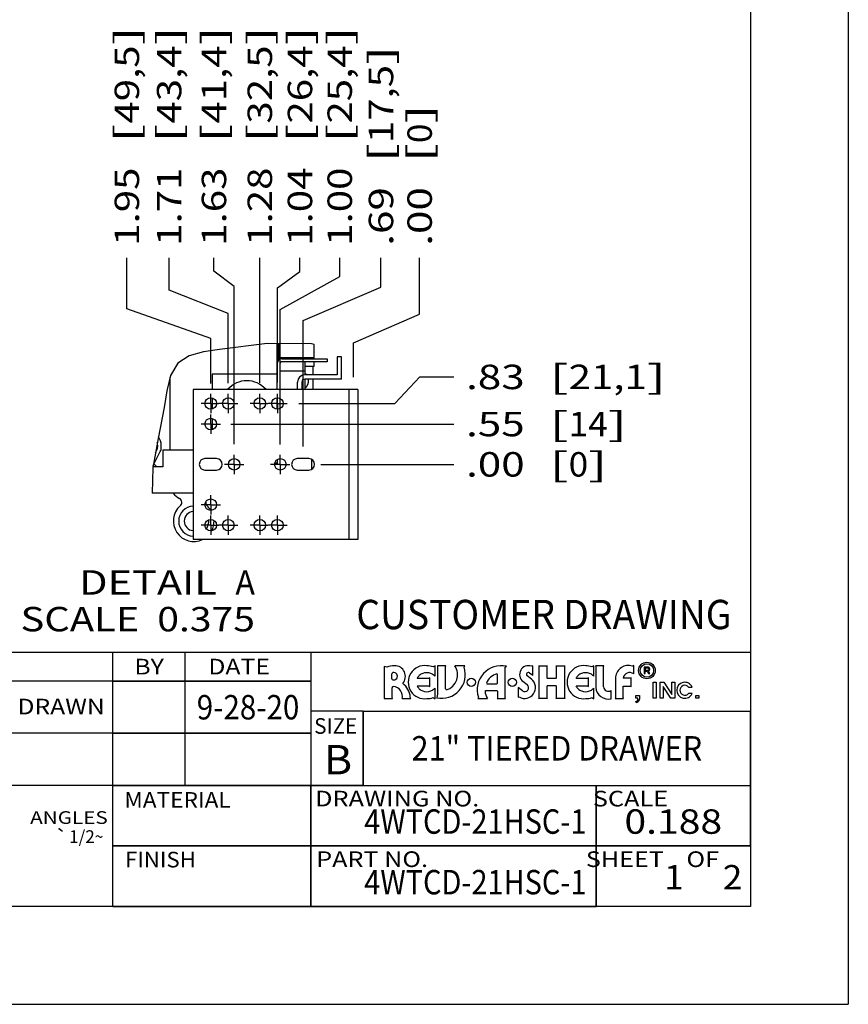
# Model space of a CAD drawing. Units: inches. Extents: x 0 to 17, y 0 to 11.
# Drawn here: x 12.8 to 17, y 0 to 5 of the extents above; entities that cross this region are included whole.
import ezdxf
from ezdxf.enums import TextEntityAlignment as Align

# ---------------------------------------------------------------- set-up
doc = ezdxf.new("R2010")
doc.units = ezdxf.units.IN
doc.header["$LTSCALE"] = 0.935
doc.header["$MEASUREMENT"] = 0
doc.linetypes.add('CENTER', pattern=[0.6, 0.375, -0.075, 0.075, -0.075])
doc.layers.get('0').update_dxf_attribs({"linetype": 'CONTINUOUS'})
doc.layers.add('02___PRT_ALL_AXES', color=7, linetype='CONTINUOUS')
doc.styles.get("Standard").update_dxf_attribs({"font": 'bluprnt.ttf'})
doc.styles.add('TEXTSTYLE_1', font='gdt', dxfattribs={"width": 0.8})
doc.styles.add('TEXTSTYLE_10', font='bluprnt.ttf')
doc.styles.add('TEXTSTYLE_2', font='cgomg.ttf')
doc.styles.add('TEXTSTYLE_3', font='cgomg.ttf')
doc.styles.add('TEXTSTYLE_4', font='cgomg.ttf')
doc.styles.add('TEXTSTYLE_5', font='cgomg.ttf')
doc.styles.add('TEXTSTYLE_6', font='cgomg.ttf')
doc.styles.add('TEXTSTYLE_7', font='cgomg.ttf')
doc.styles.add('TEXTSTYLE_8', font='cgomg.ttf')
doc.styles.add('TEXTSTYLE_9', font='bluprnt.ttf')
doc.dimstyles.new('DIMSTYLE_2', dxfattribs={"dimtxt": 0.125, "dimasz": 0.1875, "dimexe": 0.125, "dimexo": 0.0625, "dimgap": 0.03125, "dimtad": 0, "dimtih": 1, "dimtoh": 1, "dimlfac": 2.666667, "dimzin": 4, "dimdsep": 46, "dimtxsty": 'Standard', "dimblk": 'CLOSED', "dimblk1": 'CLOSED', "dimblk2": 'CLOSED', "dimcen": 0.09, "dimazin": 1, "dimtfac": 1, "dimtofl": 0, "dimtmove": 0, "dimatfit": 3, "dimldrblk": 'CLOSED', "dimfxl": 0, "dimtolj": 1, "dimtzin": 4, "dimarcsym": 0})

# ---------------------------------------------------------------- blocks, each defined once
blk = doc.blocks.new('*D19')
at = {"color": 7, "linetype": 'Continuous'}
blk.add_line((13.8403, 2.9688), (14.9812, 2.9688), dxfattribs=at)
for s, p, p2 in [('.55', (15.0437, 2.9063), (15.3437, 2.9063)), ('[', (15.4687, 2.9063), (15.5687, 2.9063)), ('14', (15.5687, 2.9063), (15.7687, 2.9063)), (']', (15.7687, 2.9063), (15.8687, 2.9063))]:
    blk.add_text(s, height=0.125, dxfattribs=at).set_placement(p, p2, align=Align.FIT)
blk = doc.blocks.new('_CLOSED')
at = {"color": 0, "linetype": 'ByBlock'}
for p, q in [((0, 0), (-1, 0.167)), ((-1, 0.167), (-1, -0.167)), ((-1, -0.167), (0, 0)), ((-1, 0), (0, 0))]:
    blk.add_line(p, q, dxfattribs=at)
blk = doc.blocks.new('*D20')
at = {"color": 7, "linetype": 'Continuous'}
blk.add_line((14.3013, 2.7626), (14.9812, 2.7626), dxfattribs=at)
for s, p, p2 in [('.00', (15.0437, 2.7001), (15.3437, 2.7001)), ('[', (15.4687, 2.7001), (15.5687, 2.7001)), ('0', (15.5687, 2.7001), (15.6687, 2.7001)), (']', (15.6687, 2.7001), (15.7687, 2.7001))]:
    blk.add_text(s, height=0.125, dxfattribs=at).set_placement(p, p2, align=Align.FIT)
blk = doc.blocks.new('*D21')
at = {"color": 7, "linetype": 'Continuous'}
for p, q in [((14.6798, 3.0738), (14.8079, 3.2099)), ((14.8079, 3.2099), (14.9812, 3.2099)), ((14.1883, 3.0738), (14.6798, 3.0738))]:
    blk.add_line(p, q, dxfattribs=at)
for s, p, p2 in [('.83', (15.0437, 3.1474), (15.3437, 3.1474)), ('[', (15.4687, 3.1474), (15.5687, 3.1474)), ('21,1', (15.5687, 3.1474), (15.9687, 3.1474)), (']', (15.9687, 3.1474), (16.0687, 3.1474))]:
    blk.add_text(s, height=0.125, dxfattribs=at).set_placement(p, p2, align=Align.FIT)
blk = doc.blocks.new('*D22')
at = {"color": 7, "linetype": 'Continuous'}
for p, q in [((14.6083, 3.6689), (14.6083, 3.8186)), ((14.2094, 3.4992), (14.6083, 3.6689)), ((14.2094, 2.8545), (14.2094, 3.4992))]:
    blk.add_line(p, q, dxfattribs=at)
for s, p, p2 in [(']', (14.6708, 4.8061), (14.6708, 4.9061)), ('17,5', (14.6708, 4.4061), (14.6708, 4.8061)), ('[', (14.6708, 4.3061), (14.6708, 4.4061)), ('.69', (14.6708, 3.8811), (14.6708, 4.1811))]:
    blk.add_text(s, height=0.125, rotation=90, dxfattribs=at).set_placement(p, p2, align=Align.FIT)
blk = doc.blocks.new('*D23')
at = {"color": 7, "linetype": 'Continuous'}
for p, q in [((14.8062, 3.5308), (14.8062, 3.8186)), ((14.4681, 3.3845), (14.8062, 3.5308)), ((14.4681, 3.2089), (14.4681, 3.3845))]:
    blk.add_line(p, q, dxfattribs=at)
for s, p, p2 in [(']', (14.8687, 4.5061), (14.8687, 4.6061)), ('0', (14.8687, 4.4061), (14.8687, 4.5061)), ('[', (14.8687, 4.3061), (14.8687, 4.4061)), ('.00', (14.8687, 3.8811), (14.8687, 4.1811))]:
    blk.add_text(s, height=0.125, rotation=90, dxfattribs=at).set_placement(p, p2, align=Align.FIT)
blk = doc.blocks.new('*D24')
at = {"color": 7, "linetype": 'Continuous'}
for p, q in [((14.3971, 3.7238), (14.3971, 3.8186)), ((14.0931, 3.5541), (14.3971, 3.7238)), ((14.0931, 2.8649), (14.0931, 3.5541))]:
    blk.add_line(p, q, dxfattribs=at)
for s, p, p2 in [(']', (14.4596, 4.9061), (14.4596, 5.0061)), ('25,4', (14.4596, 4.5061), (14.4596, 4.9061)), ('[', (14.4596, 4.4061), (14.4596, 4.5061)), ('1.00', (14.4596, 3.8811), (14.4596, 4.2811))]:
    blk.add_text(s, height=0.125, rotation=90, dxfattribs=at).set_placement(p, p2, align=Align.FIT)
blk = doc.blocks.new('*D25')
at = {"color": 7, "linetype": 'Continuous'}
for p, q in [((14.1937, 3.7499), (14.1937, 3.8186)), ((14.0781, 3.6658), (14.1937, 3.7499)), ((14.0781, 3.1816), (14.0781, 3.6658))]:
    blk.add_line(p, q, dxfattribs=at)
for s, p, p2 in [(']', (14.2562, 4.9061), (14.2562, 5.0061)), ('26,4', (14.2562, 4.5061), (14.2562, 4.9061)), ('[', (14.2562, 4.4061), (14.2562, 4.5061)), ('1.04', (14.2562, 3.8811), (14.2562, 4.2811))]:
    blk.add_text(s, height=0.125, rotation=90, dxfattribs=at).set_placement(p, p2, align=Align.FIT)
blk = doc.blocks.new('*D26')
at = {"color": 7, "linetype": 'Continuous'}
blk.add_line((13.9881, 3.1803), (13.9881, 3.8186), dxfattribs=at)
for s, p, p2 in [(']', (14.0506, 4.9061), (14.0506, 5.0061)), ('32,5', (14.0506, 4.5061), (14.0506, 4.9061)), ('[', (14.0506, 4.4061), (14.0506, 4.5061)), ('1.28', (14.0506, 3.8811), (14.0506, 4.2811))]:
    blk.add_text(s, height=0.125, rotation=90, dxfattribs=at).set_placement(p, p2, align=Align.FIT)
blk = doc.blocks.new('*D27')
at = {"color": 7, "linetype": 'Continuous'}
for p, q in [((13.7535, 3.7509), (13.7535, 3.8186)), ((13.8569, 3.6728), (13.7535, 3.7509)), ((13.8569, 2.8662), (13.8569, 3.6728))]:
    blk.add_line(p, q, dxfattribs=at)
for s, p, p2 in [(']', (13.816, 4.9061), (13.816, 5.0061)), ('41,4', (13.816, 4.5061), (13.816, 4.9061)), ('[', (13.816, 4.4061), (13.816, 4.5061)), ('1.63', (13.816, 3.8811), (13.816, 4.2811))]:
    blk.add_text(s, height=0.125, rotation=90, dxfattribs=at).set_placement(p, p2, align=Align.FIT)
blk = doc.blocks.new('*D28')
at = {"color": 7, "linetype": 'Continuous'}
for p, q in [((13.524, 3.6545), (13.524, 3.8186)), ((13.8269, 3.5347), (13.524, 3.6545)), ((13.8269, 3.1782), (13.8269, 3.5347))]:
    blk.add_line(p, q, dxfattribs=at)
for s, p, p2 in [(']', (13.5865, 4.9061), (13.5865, 5.0061)), ('43,4', (13.5865, 4.5061), (13.5865, 4.9061)), ('[', (13.5865, 4.4061), (13.5865, 4.5061)), ('1.71', (13.5865, 3.8811), (13.5865, 4.2811))]:
    blk.add_text(s, height=0.125, rotation=90, dxfattribs=at).set_placement(p, p2, align=Align.FIT)
blk = doc.blocks.new('*D29')
at = {"color": 7, "linetype": 'Continuous'}
for p, q in [((13.3078, 3.558), (13.3078, 3.8186)), ((13.7369, 3.4067), (13.3078, 3.558)), ((13.7369, 3.1769), (13.7369, 3.4067))]:
    blk.add_line(p, q, dxfattribs=at)
for s, p, p2 in [(']', (13.3703, 4.9061), (13.3703, 5.0061)), ('49,5', (13.3703, 4.5061), (13.3703, 4.9061)), ('[', (13.3703, 4.4061), (13.3703, 4.5061)), ('1.95', (13.3703, 3.8811), (13.3703, 4.2811))]:
    blk.add_text(s, height=0.125, rotation=90, dxfattribs=at).set_placement(p, p2, align=Align.FIT)

msp = doc.modelspace()

# ---------------------------------------------------------------- linework, layer by layer
at = {"color": 7, "linetype": 'Continuous'}
for p, q in [((17, 11), (17, 0)), ((16.5, 10.5), (16.5, 0.5)), ((14.0254, 3.3811), (13.7817, 3.3507)), ((14.2533, 3.3799), (14.0254, 3.3811)), ((14.0765, 3.1464), (14.0765, 3.3809)), ((14.0839, 3.3808), (14.0839, 3.295)), ((14.267, 3.3754), (14.2533, 3.3799)), ((14.267, 3.3023), (14.267, 3.3754)), ((13.7002, 3.338), (13.6263, 3.3173)), ((13.7817, 3.3507), (13.7002, 3.338)), ((13.5688, 3.2804), (13.5316, 3.2176)), ((13.6263, 3.3173), (13.5688, 3.2804)), ((14.0839, 3.3089), (14.267, 3.3089)), ((14.2183, 3.3064), (14.0839, 3.3064)), ((14.0913, 3.2772), (14.0913, 3.1464)), ((14.1016, 3.3023), (14.3334, 3.3023)), ((14.3334, 3.2875), (14.1016, 3.2875)), ((14.2183, 3.3064), (14.2183, 3.3023)), ((14.2183, 3.2875), (14.2183, 3.22)), ((14.267, 3.2632), (14.267, 3.2875)), ((14.3334, 3.3023), (14.3334, 3.2875)), ((14.3841, 3.3131), (14.3841, 3.22)), ((14.4061, 3.3131), (14.3841, 3.3131)), ((14.4061, 3.1981), (14.4061, 3.3131)), ((14.0913, 3.2415), (14.2183, 3.2415)), ((14.267, 3.2632), (14.2183, 3.2632)), ((14.2611, 3.22), (14.2611, 3.2632)), ((13.5316, 3.2176), (13.5118, 3.138)), ((13.5294, 2.8362), (13.5294, 3.2088)), ((13.7443, 3.2237), (13.7443, 3.1464)), ((14.0765, 3.2237), (13.7443, 3.2237)), ((14.1812, 3.1464), (14.1812, 3.1834)), ((14.2031, 3.1834), (14.2031, 3.1464)), ((14.3841, 3.22), (14.2179, 3.22)), ((14.4061, 3.1981), (14.2179, 3.1981)), ((14.2183, 3.1981), (14.2183, 3.1464)), ((14.2191, 3.1972), (14.2183, 3.1966)), ((14.2205, 3.1981), (14.2191, 3.1972)), ((14.2611, 3.1464), (14.2611, 3.1981)), ((13.5118, 3.138), (13.4985, 3.0527)), ((13.6469, 3.1464), (13.6469, 2.3788)), ((14.4899, 3.1464), (13.6469, 3.1464)), ((14.4436, 3.1464), (14.4436, 2.3788)), ((14.4899, 3.1464), (14.4899, 2.3788)), ((13.7443, 3.1023), (13.7443, 3.0454)), ((14.0765, 3.0444), (14.0765, 3.1033)), ((14.0913, 3.1001), (14.0913, 3.0475)), ((13.4985, 3.0527), (13.4672, 2.8952)), ((13.7443, 2.9973), (13.7443, 2.9404)), ((13.4672, 2.8952), (13.4399, 2.7453)), ((13.4413, 2.7528), (13.4786, 2.828)), ((13.4618, 2.8363), (13.4534, 2.8194)), ((13.4651, 2.8602), (13.4651, 2.8503)), ((13.4838, 2.8503), (13.4838, 2.8602)), ((13.4919, 2.8362), (13.4919, 2.7492)), ((13.4919, 2.8362), (13.6469, 2.8362)), ((13.7663, 2.792), (13.7075, 2.792)), ((14.0765, 2.7868), (14.0765, 2.7649)), ((14.2388, 2.792), (14.18, 2.792)), ((14.2535, 2.788), (14.2535, 2.7371)), ((13.4399, 2.7453), (13.4373, 2.6146)), ((13.4919, 2.7492), (13.4406, 2.7492)), ((13.7075, 2.7331), (13.7663, 2.7331)), ((14.0765, 2.7649), (14.0638, 2.7649)), ((14.0765, 2.7681), (14.0643, 2.7681)), ((14.18, 2.7331), (14.2388, 2.7331)), ((13.6469, 2.6146), (13.4373, 2.6146)), ((14.4899, 2.3788), (13.6469, 2.3788)), ((16.5, 1.8), (11.5762, 1.8)), ((13.2365, 0.5), (13.2365, 1.8)), ((13.6054, 1.12), (13.6054, 1.8)), ((14.25, 1.8), (14.25, 0.5)), ((14.6382, 1.7252), (14.6254, 1.7278)), ((14.6254, 1.7278), (14.6254, 1.5641)), ((14.8849, 1.7325), (14.875, 1.7272)), ((14.8849, 1.6782), (14.8849, 1.7325)), ((14.9394, 1.7316), (14.8967, 1.7316)), ((14.8967, 1.7316), (14.8983, 1.726)), ((14.8983, 1.726), (14.8983, 1.5862)), ((14.9378, 1.726), (14.9394, 1.7316)), ((14.9378, 1.6134), (14.9378, 1.726)), ((15.0367, 1.7316), (14.9869, 1.7316)), ((15.0338, 1.7247), (15.0367, 1.7316)), ((15.2446, 1.7256), (15.2499, 1.7294)), ((15.2446, 1.5689), (15.2446, 1.7256)), ((15.3848, 1.7325), (15.3779, 1.73)), ((15.3848, 1.6832), (15.3848, 1.7325)), ((15.4157, 1.7325), (15.4584, 1.7325)), ((15.4174, 1.7279), (15.4157, 1.7325)), ((15.4174, 1.5692), (15.4174, 1.7279)), ((15.4584, 1.7325), (15.4567, 1.7279)), ((15.4567, 1.7279), (15.4567, 1.671)), ((15.5057, 1.7325), (15.5484, 1.7325)), ((15.5074, 1.7279), (15.5057, 1.7325)), ((15.5074, 1.671), (15.5074, 1.7279)), ((15.5484, 1.7325), (15.5467, 1.7279)), ((15.5467, 1.7279), (15.5467, 1.5692)), ((15.6979, 1.7325), (15.688, 1.7272)), ((15.6979, 1.6782), (15.6979, 1.7325)), ((15.7486, 1.732), (15.7058, 1.732)), ((15.7062, 1.732), (15.7075, 1.7285)), ((15.7075, 1.7285), (15.7075, 1.6218)), ((15.7469, 1.7274), (15.7486, 1.732)), ((15.7469, 1.6241), (15.7469, 1.7274)), ((15.902, 1.7331), (15.8938, 1.73)), ((15.902, 1.6903), (15.902, 1.7331)), ((15.9738, 1.7253), (15.9549, 1.7253)), ((15.9549, 1.7253), (15.9549, 1.6931)), ((15.9738, 1.72), (15.9602, 1.72)), ((15.9602, 1.72), (15.9602, 1.7095)), ((14.6645, 1.6656), (14.6645, 1.6914)), ((14.8521, 1.6675), (14.7934, 1.6675)), ((14.8575, 1.6701), (14.8521, 1.6675)), ((14.8575, 1.626), (14.8575, 1.6701)), ((15.2052, 1.6872), (15.2017, 1.6901)), ((15.2052, 1.6438), (15.2052, 1.6872)), ((15.3779, 1.6633), (15.3559, 1.6803)), ((15.3691, 1.6954), (15.3848, 1.6832)), ((15.4567, 1.671), (15.4596, 1.6682)), ((15.4596, 1.6682), (15.5046, 1.6682)), ((15.5046, 1.6682), (15.5074, 1.671)), ((15.6651, 1.6675), (15.6064, 1.6675)), ((15.6705, 1.6701), (15.6651, 1.6675)), ((15.6705, 1.626), (15.6705, 1.6701)), ((15.8091, 1.6753), (15.8091, 1.5696)), ((15.8836, 1.6679), (15.8481, 1.6679)), ((15.8882, 1.6696), (15.8836, 1.6679)), ((15.8882, 1.6268), (15.8882, 1.6696)), ((15.9549, 1.6931), (15.9602, 1.6931)), ((15.9602, 1.7095), (15.9738, 1.7095)), ((15.9602, 1.7043), (15.9714, 1.7043)), ((15.9602, 1.6931), (15.9602, 1.7043)), ((15.9714, 1.7043), (15.978, 1.6931)), ((15.9842, 1.6931), (15.9768, 1.7055)), ((15.978, 1.6931), (15.9842, 1.6931)), ((14.25, 1.653), (12.718, 1.653)), ((13.2365, 1.387), (13.2365, 1.653)), ((13.2365, 1.653), (13.6055, 1.653)), ((13.6054, 1.387), (13.6054, 1.653)), ((13.6054, 1.653), (14.2504, 1.653)), ((13.6055, 1.387), (13.6055, 1.653)), ((14.2504, 1.387), (14.2504, 1.653)), ((14.6654, 1.5731), (14.6654, 1.6198)), ((14.7934, 1.6286), (14.8521, 1.6286)), ((14.8521, 1.6286), (14.8575, 1.626)), ((14.8849, 1.5637), (14.8849, 1.6179)), ((14.9433, 1.6089), (14.9378, 1.6134)), ((15.1475, 1.6438), (15.1507, 1.6401)), ((15.1507, 1.6401), (15.2012, 1.6401)), ((15.2012, 1.6401), (15.2052, 1.6438)), ((15.3319, 1.604), (15.3112, 1.6201)), ((15.3112, 1.6201), (15.3112, 1.5707)), ((15.3345, 1.6526), (15.3564, 1.6356)), ((15.4596, 1.6288), (15.4567, 1.626)), ((15.4567, 1.626), (15.4567, 1.5692)), ((15.5046, 1.6288), (15.4596, 1.6288)), ((15.5074, 1.626), (15.5046, 1.6288)), ((15.5074, 1.5692), (15.5074, 1.626)), ((15.6064, 1.6286), (15.6651, 1.6286)), ((15.6651, 1.6286), (15.6705, 1.626)), ((15.6979, 1.5637), (15.6979, 1.6179)), ((15.8485, 1.6285), (15.8836, 1.6285)), ((15.8485, 1.5696), (15.8485, 1.6285)), ((15.8836, 1.6285), (15.8882, 1.6268)), ((16.0008, 1.6475), (16.0163, 1.6475)), ((16.0008, 1.5658), (16.0008, 1.6475)), ((16.0163, 1.6475), (16.0163, 1.5658)), ((16.0363, 1.6475), (16.0562, 1.6475)), ((16.0363, 1.5658), (16.0363, 1.6475)), ((16.0917, 1.5658), (16.0518, 1.6265)), ((16.0518, 1.6265), (16.0518, 1.5658)), ((16.0562, 1.6475), (16.0972, 1.5843)), ((16.0972, 1.6475), (16.1127, 1.6475)), ((16.0972, 1.5843), (16.0972, 1.6475)), ((16.1127, 1.6475), (16.1127, 1.5658)), ((16.1827, 1.6232), (16.2008, 1.6232)), ((14.6254, 1.5641), (14.6676, 1.5641)), ((14.6676, 1.5641), (14.6654, 1.5731)), ((14.7163, 1.5642), (14.7609, 1.5642)), ((14.7609, 1.5642), (14.7582, 1.5719)), ((14.875, 1.5689), (14.8849, 1.5637)), ((14.8983, 1.5862), (14.8933, 1.569)), ((15.107, 1.5718), (15.1046, 1.5652)), ((15.1046, 1.5652), (15.1534, 1.5652)), ((15.1406, 1.6023), (15.1446, 1.6061)), ((15.1446, 1.6061), (15.2012, 1.6061)), ((15.2012, 1.6061), (15.2052, 1.6023)), ((15.2052, 1.5687), (15.2036, 1.5642)), ((15.2036, 1.5642), (15.2463, 1.5642)), ((15.2052, 1.6023), (15.2052, 1.5687)), ((15.2463, 1.5642), (15.2446, 1.5689)), ((15.3112, 1.5707), (15.3161, 1.5725)), ((15.4157, 1.5645), (15.4174, 1.5692)), ((15.4584, 1.5645), (15.4157, 1.5645)), ((15.4567, 1.5692), (15.4584, 1.5645)), ((15.5057, 1.5645), (15.5074, 1.5692)), ((15.5484, 1.5645), (15.5057, 1.5645)), ((15.5467, 1.5692), (15.5484, 1.5645)), ((15.688, 1.5689), (15.6979, 1.5637)), ((15.7862, 1.5636), (15.7862, 1.6061)), ((15.8091, 1.5696), (15.8074, 1.5649)), ((15.8074, 1.5649), (15.8501, 1.5649)), ((15.8501, 1.5649), (15.8485, 1.5696)), ((15.9134, 1.5803), (15.931, 1.5803)), ((15.9134, 1.5656), (15.9134, 1.5803)), ((15.9224, 1.5656), (15.9134, 1.5656)), ((15.931, 1.5803), (15.931, 1.5613)), ((16.0163, 1.5658), (16.0008, 1.5658)), ((16.0518, 1.5658), (16.0363, 1.5658)), ((16.1127, 1.5658), (16.0917, 1.5658)), ((16.2008, 1.5902), (16.1827, 1.5902)), ((16.219, 1.5803), (16.2355, 1.5803)), ((16.219, 1.5658), (16.219, 1.5803)), ((16.219, 1.5792), (16.2355, 1.5792)), ((16.219, 1.5672), (16.2355, 1.5672)), ((16.2355, 1.5658), (16.219, 1.5658)), ((16.2355, 1.5803), (16.2355, 1.5658)), ((15.9137, 1.5448), (15.913, 1.5486)), ((14.5167, 1.5003), (14.25, 1.5003)), ((14.5167, 1.5003), (14.5167, 1.1203)), ((14.5167, 1.1203), (14.5167, 1.4993)), ((14.5167, 1.4993), (16.4997, 1.4993)), ((16.4997, 1.1203), (16.4997, 1.4993)), ((14.25, 1.387), (12.718, 1.387)), ((13.2365, 1.387), (13.6055, 1.387)), ((13.6054, 1.387), (14.2504, 1.387)), ((14.5167, 1.12), (11.5762, 1.12)), ((13.2365, 0.81), (13.2365, 1.12)), ((13.2365, 1.12), (14.2485, 1.12)), ((14.2485, 0.81), (14.2485, 1.12)), ((14.25, 0.81), (14.25, 1.12)), ((14.25, 1.12), (15.71, 1.12)), ((14.5167, 1.1203), (16.4997, 1.1203)), ((15.7092, 0.81), (15.7092, 1.12)), ((15.7092, 1.12), (16.4992, 1.12)), ((15.7092, 1.12), (15.7092, 0.5)), ((15.71, 0.81), (15.71, 1.12)), ((16.4992, 0.81), (16.4992, 1.12)), ((13.2365, 0.81), (14.2485, 0.81)), ((13.2365, 0.5), (13.2365, 0.81)), ((13.2365, 0.81), (14.2485, 0.81)), ((16.5, 0.81), (13.2365, 0.81)), ((14.2485, 0.5), (14.2485, 0.81)), ((14.25, 0.81), (15.71, 0.81)), ((14.25, 0.5), (14.25, 0.81)), ((14.25, 0.81), (15.71, 0.81)), ((15.7092, 0.81), (16.4992, 0.81)), ((15.71, 0.5), (15.71, 0.81)), ((16.5, 0.5), (0.5, 0.5)), ((13.2365, 0.5), (14.2485, 0.5)), ((14.25, 0.5), (15.71, 0.5)), ((0, 0), (17, 0))]:
    msp.add_line(p, q, dxfattribs=at)
for centre, radius in [((15.9695, 1.7079), 0.0425), ((15.9695, 1.7079), 0.0343), ((15.0707, 1.6477), 0.021), ((15.2805, 1.6477), 0.021)]:
    msp.add_circle(centre, radius, dxfattribs=at)
for centre, radius, start, end in [((14.1016, 3.2772), 0.0251, 90, 180), ((14.1016, 3.2772), 0.0103, 90, 180), ((13.9215, 3.0613), 0.1292, 41.2764, 138.7236), ((14.2179, 3.1834), 0.0367, 90, 180), ((14.2179, 3.1834), 0.0148, 90, 180), ((13.9215, 3.0613), 0.1292, 1.1138, 8.1275), ((13.4137, 2.8602), 0.0514, 0, 15.1447), ((13.4137, 2.8602), 0.0701, 0, 38.1136), ((13.4337, 2.8503), 0.0314, 333.5953, 360), ((13.4337, 2.8503), 0.0501, 333.5953, 360), ((13.7075, 2.7626), 0.0294, 90, 270), ((13.7663, 2.7626), 0.0294, 270, 90), ((14.18, 2.7626), 0.0294, 90, 270), ((14.2388, 2.7626), 0.0294, 270, 90), ((13.4098, 2.7018), 0.0703, 42.459, 59.0924), ((13.6498, 2.7083), 0.1406, 221.8179, 238.8985), ((13.5649, 2.5677), 0.0236, 311.6416, 58.8985), ((13.7346, 2.5677), 0.0236, 172.6945, 228.3584), ((13.6498, 2.4723), 0.1041, 131.6416, 296.0142), ((13.6498, 2.4723), 0.0769, 92.1551, 267.8449), ((13.6498, 2.4723), 0.0488, 93.3988, 266.6012), ((13.6498, 2.4723), 0.1041, 31.7266, 48.3584), ((13.6498, 2.4723), 0.0769, 328.1038, 4.8857), ((13.6498, 2.4723), 0.1041, 331.2578, 1.7348), ((14.678, 1.6218), 0.1108, 90.3537, 111.063), ((14.6783, 1.6777), 0.0549, 318.6627, 91.012), ((14.8324, 1.6481), 0.0849, 82.6613, 277.3387), ((14.8376, 1.5953), 0.1371, 74.1743, 87.6421), ((14.9194, 1.6865), 0.1206, 257.399, 18.4416), ((14.9194, 1.6865), 0.0812, 287.1002, 33.7707), ((15.2232, 1.61), 0.1223, 77.399, 198.2063), ((15.3629, 1.6874), 0.0451, 70.6643, 232.1869), ((15.6454, 1.6481), 0.0849, 82.6613, 277.3387), ((15.6506, 1.5953), 0.1371, 74.1743, 87.6421), ((15.8737, 1.6682), 0.065, 72.0183, 173.7052), ((15.9741, 1.7152), 0.0101, 285.2284, 92.0469), ((15.973, 1.7148), 0.00531, 278.6135, 81.3865), ((14.6701, 1.6914), 0.00562, 105.2783, 180), ((14.6701, 1.6656), 0.00562, 180, 254.7217), ((14.6736, 1.6785), 0.019, 254.7217, 105.2783), ((14.8376, 1.6461), 0.0492, 132.3219, 154.1631), ((14.8405, 1.643), 0.0534, 110.6662, 132.3219), ((14.8423, 1.6382), 0.0585, 69.3338, 110.6662), ((14.8441, 1.643), 0.0534, 47.6782, 69.3338), ((14.8393, 1.631), 0.0656, 45.9797, 51.6136), ((15.2232, 1.61), 0.0829, 105.05, 155.9096), ((15.3441, 1.6198), 0.055, 239.3617, 52.1869), ((15.3625, 1.6878), 0.01, 48.9432, 228.9432), ((15.6506, 1.6461), 0.0492, 132.3219, 154.1631), ((15.6535, 1.643), 0.0534, 110.6662, 132.3219), ((15.6553, 1.6382), 0.0585, 69.3338, 110.6662), ((15.6571, 1.643), 0.0534, 47.6782, 69.3338), ((15.6523, 1.631), 0.0656, 45.9797, 51.6136), ((15.8812, 1.6643), 0.0333, 51.2947, 173.7507), ((14.6711, 1.6198), 0.00562, 86.0615, 180), ((14.668, 1.5759), 0.0497, 346.2912, 86.0615), ((14.6622, 1.564), 0.0964, 4.711, 53.4504), ((14.8376, 1.65), 0.0492, 205.8369, 227.6781), ((14.8405, 1.6531), 0.0534, 227.6781, 249.3338), ((14.8441, 1.6531), 0.0534, 290.6662, 312.3218), ((14.8393, 1.6651), 0.0656, 308.3864, 314.0203), ((15.3441, 1.6198), 0.02, 232.1869, 52.1869), ((15.6506, 1.65), 0.0492, 205.8369, 227.6781), ((15.6535, 1.6531), 0.0534, 227.6781, 249.3338), ((15.6571, 1.6531), 0.0534, 290.6662, 312.3218), ((15.6523, 1.6651), 0.0656, 308.3864, 314.0203), ((15.7717, 1.6263), 0.0643, 183.9941, 283.078), ((15.7717, 1.6263), 0.0249, 185.136, 305.7601), ((16.1634, 1.6067), 0.0409, 23.7955, 336.2045), ((16.1634, 1.6067), 0.0254, 40.5742, 319.4258), ((14.8423, 1.658), 0.0585, 249.3338, 290.6662), ((14.8376, 1.7008), 0.1371, 272.3579, 285.8257), ((15.2232, 1.61), 0.0829, 185.3512, 212.7214), ((15.6553, 1.658), 0.0585, 249.3338, 290.6662), ((15.6506, 1.7008), 0.1371, 272.3579, 285.8257), ((15.9101, 1.5612), 0.013, 282.9939, 19.4194), ((15.913, 1.563), 0.0182, 272.1284, 345.6975), ((15.9198, 1.5613), 0.0112, 345.6975, 360)]:
    msp.add_arc(centre, radius, start, end, dxfattribs=at)
at = {"layer": '02___PRT_ALL_AXES', "color": 7, "linetype": 'CENTER'}
for p, q in [((13.7369, 3.0738), (13.6875, 3.0738)), ((13.7369, 3.0738), (13.7369, 3.1233)), ((13.7369, 3.0738), (13.7369, 3.0244)), ((13.7369, 3.0738), (13.7775, 3.0738)), ((13.8269, 3.0738), (13.7775, 3.0738)), ((13.8269, 3.0738), (13.8269, 3.1233)), ((13.8269, 3.0738), (13.8269, 3.0244)), ((13.8269, 3.0738), (13.8763, 3.0738)), ((13.9881, 3.0738), (13.9387, 3.0738)), ((13.9881, 3.0738), (13.9881, 3.1233)), ((13.9881, 3.0738), (13.9881, 3.0244)), ((13.9881, 3.0738), (14.0287, 3.0738)), ((14.0781, 3.0738), (14.0287, 3.0738)), ((14.0781, 3.0738), (14.0781, 3.1233)), ((14.0781, 3.0738), (14.0781, 3.0244)), ((14.0781, 3.0738), (14.1276, 3.0738)), ((13.7369, 2.9688), (13.7369, 3.0183)), ((13.7369, 2.9688), (13.6875, 2.9688)), ((13.7369, 2.9688), (13.7369, 2.9194)), ((13.7369, 2.9688), (13.7863, 2.9688)), ((13.8569, 2.7626), (13.8569, 2.812)), ((14.0931, 2.7626), (14.0931, 2.812)), ((13.8569, 2.7626), (13.8075, 2.7626)), ((13.8569, 2.7626), (13.8569, 2.7131)), ((13.8569, 2.7626), (13.9063, 2.7626)), ((14.0931, 2.7626), (14.0437, 2.7626)), ((14.0931, 2.7626), (14.1426, 2.7626)), ((14.0931, 2.7626), (14.0931, 2.7131)), ((13.7369, 2.5563), (13.7369, 2.6058)), ((13.7369, 2.5563), (13.6875, 2.5563)), ((13.7369, 2.5563), (13.7863, 2.5563)), ((13.7369, 2.5563), (13.7369, 2.5069)), ((13.7369, 2.4513), (13.7369, 2.5008)), ((13.8269, 2.4513), (13.8269, 2.5008)), ((13.9881, 2.4513), (13.9881, 2.5008)), ((14.0781, 2.4513), (14.0781, 2.5008)), ((13.7369, 2.4513), (13.6875, 2.4513)), ((13.7369, 2.4513), (13.7775, 2.4513)), ((13.7369, 2.4513), (13.7369, 2.4019)), ((13.8269, 2.4513), (13.7775, 2.4513)), ((13.8269, 2.4513), (13.8763, 2.4513)), ((13.8269, 2.4513), (13.8269, 2.4019)), ((13.9881, 2.4513), (13.9387, 2.4513)), ((13.9881, 2.4513), (14.0287, 2.4513)), ((13.9881, 2.4513), (13.9881, 2.4019)), ((14.0781, 2.4513), (14.0287, 2.4513)), ((14.0781, 2.4513), (14.1276, 2.4513)), ((14.0781, 2.4513), (14.0781, 2.4019))]:
    msp.add_line(p, q, dxfattribs=at)
at = {"layer": '02___PRT_ALL_AXES', "color": 7, "linetype": 'Continuous'}
for points in [[(14.2183, 3.2299), (14.2183, 3.2299), (14.2195, 3.2289), (14.2206, 3.2278)], [(14.2206, 3.2278), (14.2218, 3.2267), (14.2229, 3.2255), (14.2239, 3.2243), (14.2249, 3.223)], [(14.2355, 3.1981), (14.2356, 3.1978), (14.2358, 3.1961), (14.2359, 3.1945), (14.236, 3.1928), (14.2361, 3.1912), (14.2361, 3.1895), (14.236, 3.1879), (14.2359, 3.1862), (14.2358, 3.1846), (14.2356, 3.183), (14.2353, 3.1813), (14.235, 3.1797), (14.2346, 3.1781), (14.2342, 3.1765), (14.2338, 3.1749), (14.2333, 3.1734), (14.2327, 3.1718), (14.2321, 3.1703), (14.2315, 3.1688), (14.2308, 3.1673), (14.2301, 3.1659), (14.2293, 3.1645), (14.2285, 3.1631), (14.2276, 3.1617), (14.2267, 3.1604), (14.2257, 3.159), (14.2247, 3.1578), (14.2237, 3.1565), (14.2227, 3.1553), (14.2216, 3.1542), (14.2204, 3.153), (14.2193, 3.152), (14.2183, 3.1511)], [(14.2249, 3.223), (14.2259, 3.2218), (14.2269, 3.2204), (14.2271, 3.22)]]:
    msp.add_lwpolyline(points, dxfattribs=at)
for centre in [(13.7369, 3.0738), (13.8269, 3.0738), (13.9881, 3.0738), (14.0781, 3.0738), (13.7369, 2.9688), (13.8569, 2.7626), (14.0931, 2.7626), (13.7369, 2.5563), (13.7369, 2.4513), (13.8269, 2.4513), (13.9881, 2.4513), (14.0781, 2.4513)]:
    msp.add_circle(centre, 0.0294, dxfattribs=at)

# ---------------------------------------------------------------- texts
at = {"color": 7, "linetype": 'Continuous'}
for s, p, p2 in [('DETAIL  ', (13.0633, 2.0957), (13.8633, 2.0957)), ('A', (13.8633, 2.0957), (13.9633, 2.0957)), ('SCALE  ', (12.7633, 1.9082), (13.4633, 1.9082)), ('0.375', (13.4633, 1.9082), (13.9633, 1.9082)), ('0.188', (15.8542, 0.8725), (16.3542, 0.8725)), ('1', (16.0576, 0.5876), (16.1576, 0.5876)), ('2', (16.3576, 0.5876), (16.4576, 0.5876))]:
    msp.add_text(s, height=0.125, dxfattribs=at).set_placement(p, p2, align=Align.FIT)
at = {"color": 7, "linetype": 'Continuous', "oblique": 10}
msp.add_text('CUSTOMER DRAWING', height=0.15, dxfattribs=at).set_placement((14.482, 1.9194), (16.402, 1.9194), align=Align.FIT)
at = {"color": 7, "linetype": 'Continuous'}
for s, height, style, p, p2 in [('BY        DATE', 0.08, 'TEXTSTYLE_2', (13.3462, 1.6878), (14.0402, 1.6878)), ('DRAWN', 0.08, 'TEXTSTYLE_3', (12.7479, 1.4833), (13.1947, 1.4833)), ('9-28-20', 0.125, 'TEXTSTYLE_9', (13.6654, 1.4575), (14.1904, 1.4575)), ('SIZE', 0.08, 'TEXTSTYLE_3', (14.2663, 1.384), (14.4869, 1.384)), ('21" TIERED DRAWER', 0.125, 'TEXTSTYLE_10', (14.7645, 1.2473), (16.252, 1.2473)), (' B', 0.15, 'TEXTSTYLE_3', (14.2663, 1.1765), (14.4608, 1.1765)), ('MATERIAL', 0.08, 'TEXTSTYLE_5', (13.2948, 1.0057), (13.8395, 1.0057)), (' DRAWING NO.                    SCALE', 0.08, 'TEXTSTYLE_4', (14.2418, 1.0125), (16.0781, 1.0125)), ('MAT.       DEC.                        ANGLES', 0.065, 'TEXTSTYLE_8', (11.6012, 0.923), (13.2099, 0.923)), ('4WTCD-21HSC-1', 0.125, 'TEXTSTYLE_10', (14.5225, 0.8725), (15.66, 0.8725)), ('`', 0.065, 'TEXTSTYLE_1', (12.9364, 0.8255), (13.0122, 0.8255)), ('1/2', 0.065, 'TEXTSTYLE_8', (13.0122, 0.8255), (13.1437, 0.8255)), ('~', 0.065, 'TEXTSTYLE_1', (13.1437, 0.8255), (13.1871, 0.8255)), ('FINISH', 0.08, 'TEXTSTYLE_6', (13.298, 0.7004), (13.6611, 0.7004)), (' PART NO.                            SHEET    OF', 0.08, 'TEXTSTYLE_7', (14.2481, 0.7025), (16.3381, 0.7025)), ('4WTCD-21HSC-1', 0.125, 'TEXTSTYLE_10', (14.5225, 0.5625), (15.66, 0.5625))]:
    msp.add_text(s, height=height, dxfattribs=dict(at, style=style)).set_placement(p, p2, align=Align.FIT)

# ---------------------------------------------------------------- dimensions: what is measured, and where the dimension line sits
for feature_location, offset, dtype, origin, picture, middle in [((13.7369, 3.1769), (-0.4291, 0.6418), 1, (14.4681, 3.1144), '*D29', (13.3078, 4.4436)), ((13.8269, 3.1782), (-0.3029, 0.6404), 1, (14.4681, 3.1157), '*D28', (13.524, 4.4436)), ((13.8569, 2.8662), (-0.1034, 0.9524), 1, (14.4681, 2.8037), '*D27', (13.7535, 4.4436)), ((13.9881, 3.1803), (0, 0.6384), 1, (14.4681, 3.1178), '*D26', (13.9881, 4.4436)), ((14.0781, 3.1816), (0.1155, 0.637), 1, (14.4681, 3.1191), '*D25', (14.1937, 4.4436)), ((14.0931, 2.8649), (0.3039, 0.9538), 1, (14.4681, 2.8024), '*D24', (14.3971, 4.4436)), ((14.2094, 2.8545), (0.3989, 0.9641), 1, (14.4681, 3.1464), '*D22', (14.6083, 4.3936)), ((14.4681404263, 3.2088884538), (0.3380597996, 0.6097534122), 1, (14.4681404263, 3.1463884538), '*D23', (14.8062002259, 4.243641866)), ((14.1883, 3.0738), (0.7929, 0.136), 0, (14.1258, 2.7626), '*D21', (15.5562, 3.2099)), ((13.8403, 2.9688), (1.1409, 0), 0, (14.2388, 2.7626), '*D19', (15.4562, 2.9688)), ((14.3013279263, 2.7625759538), (0.6798834392, 0), 0, (14.2388279263, 2.7625759538), '*D20', (15.4062113655, 2.7625759538))]:
    dim = msp.add_ordinate_dim(feature_location=feature_location, offset=offset, dtype=dtype, origin=origin, dimstyle='DIMSTYLE_2', dxfattribs=at)
    dim.commit()
    dim.dimension.update_dxf_attribs({"geometry": picture, "text_midpoint": middle})

doc.saveas('drawing.dxf')
